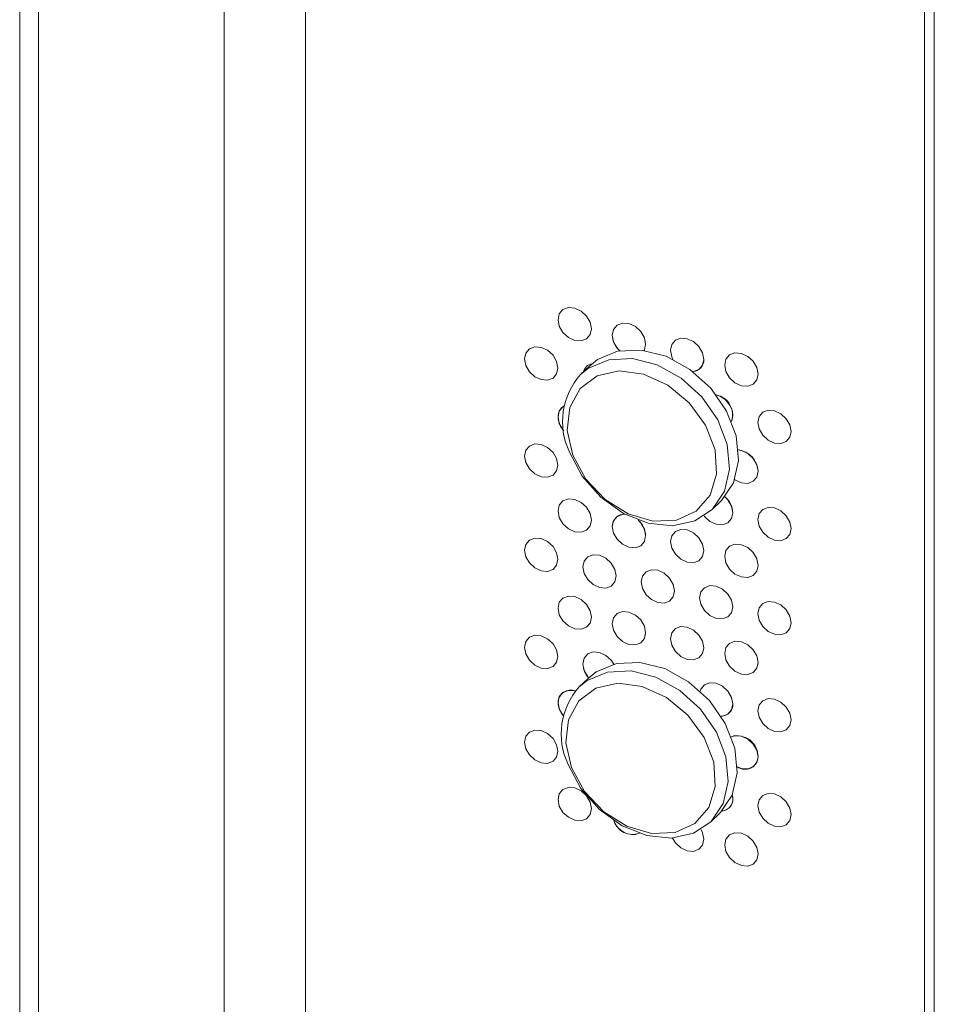
# Model space of a CAD drawing. Units: inches. Extents: x 1.4 to 15.3, y 2.8 to 9.5.
# Drawn here: x 4 to 4.4, y 6.9 to 7.4 of the extents above; entities that cross this region are included whole.
import ezdxf

# ---------------------------------------------------------------- set-up
doc = ezdxf.new("R2010")
doc.units = ezdxf.units.IN
doc.header["$MEASUREMENT"] = 0

msp = doc.modelspace()

# ---------------------------------------------------------------- linework, layer by layer
at = {"color": 7, "linetype": 'Continuous', "lineweight": 15}
for p, q in [((4.106012103357558, 8.160129844074778), (4.106012103357558, 6.297159861801369)), ((4.072234267408097, 8.15475126568733), (4.072234267408097, 6.231975343096842)), ((4.366679671315191, 8.04080853610352), (4.366679671315191, 6.620343658035199)), ((4.362596086583064, 8.036822832216888), (4.362596086583064, 6.616357954148566)), ((3.987436665804949, 6.607604710422674), (3.987436665804949, 8.028069588490997)), ((3.995175320465779, 6.605501509905173), (3.995175320465779, 8.025966387973494)), ((4.223676378189134, 7.20885774622482), (4.220030320239807, 7.205299081891202)), ((4.274598923641665, 7.149390390006373), (4.278244981590992, 7.15294905433999)), ((4.223135109496223, 7.079334873581481), (4.219489051546896, 7.075776209247864)), ((4.283153097947338, 7.029394604368356), (4.28291832320915, 7.031189225653278)), ((4.274057656975523, 7.019867508954926), (4.27770371492485, 7.023426173288543))]:
    msp.add_line(p, q, dxfattribs=at)
at = {"color": 7, "linetype": 'Continuous', "lineweight": 15, "flags": 128}
for points in [[(4.210669212205735, 7.228045625660497), (4.211195166638765, 7.230465364562556), (4.212692964490225, 7.232230832057361), (4.214934570025908, 7.233073259188781), (4.217578724137608, 7.232864383406433), (4.220222886356382, 7.23163600812507), (4.222464491892064, 7.229575140288047), (4.223962289743525, 7.226995534069038), (4.224488244176555, 7.224289908876865), (4.223962289743525, 7.221870169974807), (4.222464491892064, 7.220104686765448), (4.220222886356382, 7.219262275348581), (4.217578724137608, 7.219471137619705), (4.214934570025908, 7.220699526412292), (4.212692964490225, 7.222760378534764), (4.211195166638765, 7.225340000468324), (4.210669212205735, 7.228045625660497)], [(4.224488244176555, 7.224289908876865), (4.223962289743525, 7.226995534069038), (4.222464491892064, 7.229575140288047), (4.220222886356382, 7.23163600812507), (4.217578724137608, 7.232864383406433), (4.214934570025908, 7.233073259188781), (4.212692964490225, 7.232230832057361), (4.211195166638765, 7.230465364562556), (4.210669212205735, 7.228045625660497), (4.211195166638765, 7.225340000468324), (4.212692964490225, 7.222760378534764), (4.214934570025908, 7.220699526412292), (4.217578724137608, 7.219471137619705), (4.220222886356382, 7.219262275348581), (4.222464491892064, 7.220104686765448), (4.223962289743525, 7.221870169974807), (4.224488244176555, 7.224289908876865)], [(4.233158636568345, 7.221605377871125), (4.233684591001376, 7.224025116773182), (4.235182388852835, 7.225790584267989), (4.237423994388519, 7.226633011399408), (4.240068152553755, 7.226424134515396), (4.242712310718992, 7.225195760335697), (4.244953920308211, 7.22313489139701), (4.246451714106135, 7.220555286279667), (4.246977668539166, 7.217849661087492), (4.246451714106135, 7.215429922185434), (4.246403245973422, 7.215332495766199)], [(4.246977668539166, 7.217849661087492), (4.246451714106135, 7.220555286279667), (4.244953920308211, 7.22313489139701), (4.242712310718992, 7.225195760335697), (4.240068152553755, 7.226424134515396), (4.237423994388519, 7.226633011399408), (4.235182388852835, 7.225790584267989), (4.233684591001376, 7.224025116773182), (4.233158636568345, 7.221605377871125), (4.233684591001376, 7.218899752678951), (4.235182388852835, 7.216320130745391), (4.236237743224692, 7.215195125249499)], [(4.257308446120637, 7.215370081240324), (4.257834404607203, 7.217789819040718), (4.259332198405127, 7.219555287637188), (4.261573807994346, 7.220397713666943), (4.264217962106046, 7.220188837884596), (4.266862120271283, 7.218960463704897), (4.269103729860502, 7.216899594766208), (4.270601525685194, 7.214319989098034), (4.271127480118224, 7.21161436390586), (4.270601525685194, 7.209194625003802), (4.269103729860502, 7.207429141243612), (4.266862120271283, 7.206586730928409), (4.266540654580492, 7.206554054949891)], [(4.271127480118224, 7.21161436390586), (4.270601525685194, 7.214319989098034), (4.269103729860502, 7.216899594766208), (4.266862120271283, 7.218960463704897), (4.264217962106046, 7.220188837884596), (4.261573807994346, 7.220397713666943), (4.259332198405127, 7.219555287637188), (4.257834404607203, 7.217789819040718), (4.257308446120637, 7.215370081240324), (4.257834404607203, 7.212664454946486), (4.258311894961057, 7.211621793526876)], [(4.196784140022642, 7.211777516466008), (4.197310094455672, 7.214197255368067), (4.198807892307132, 7.215962738577425), (4.201049497842814, 7.216805149994292), (4.203693660061587, 7.216596287723169), (4.206337814173288, 7.215367898930581), (4.208579419708971, 7.21330704680811), (4.21007721756043, 7.210727424874549), (4.210603171993461, 7.208021799682377), (4.21007721756043, 7.205602060780318), (4.208579419708971, 7.203836593285511), (4.206337814173288, 7.202994166154093), (4.203693660061587, 7.20320304193644), (4.201049497842814, 7.204431417217804), (4.198807892307132, 7.206492285054827), (4.197310094455672, 7.209071891273835), (4.196784140022642, 7.211777516466008)], [(4.210603171993461, 7.208021799682377), (4.21007721756043, 7.210727424874549), (4.208579419708971, 7.21330704680811), (4.206337814173288, 7.215367898930581), (4.203693660061587, 7.216596287723169), (4.201049497842814, 7.216805149994292), (4.198807892307132, 7.215962738577425), (4.197310094455672, 7.214197255368067), (4.196784140022642, 7.211777516466008), (4.197310094455672, 7.209071891273835), (4.198807892307132, 7.206492285054827), (4.201049497842814, 7.204431417217804), (4.203693660061587, 7.20320304193644), (4.206337814173288, 7.202994166154093), (4.208579419708971, 7.203836593285511), (4.21007721756043, 7.205602060780318), (4.210603171993461, 7.208021799682377)], [(4.278244981590992, 7.15294905433999), (4.27837743899441, 7.153079409506717), (4.283355257489749, 7.160463883329649), (4.285454676121677, 7.169664489240751), (4.284489150139464, 7.179863736377337), (4.280544473650821, 7.190155354188616), (4.273971145799793, 7.199624892762861), (4.26535323859512, 7.207430942261778), (4.255456487325268, 7.21287990686261), (4.245160266140164, 7.215487628783521), (4.235379435872675, 7.215022377311519), (4.226983066583629, 7.211525508248897), (4.223676378189134, 7.20885774622482)], [(4.246403245973422, 7.215332495766199), (4.246451714106135, 7.215429922185434), (4.246977668539166, 7.217849661087492)], [(4.258311894961057, 7.211621793526876), (4.257834404607203, 7.212664454946486), (4.257308446120637, 7.215370081240324)], [(4.279764376113371, 7.209267040640674), (4.28029033257317, 7.211686778991901), (4.281788126371093, 7.213452247588371), (4.284029735960312, 7.214294673618125), (4.286673893112165, 7.21408579700953), (4.289318050264018, 7.212857423105247), (4.291559658839853, 7.210796554441975), (4.29305745365116, 7.208216949049215), (4.293583409604267, 7.205511323443918), (4.29305745365116, 7.203091584954984), (4.291559658839853, 7.201326100919378), (4.289318050264018, 7.200483690328759), (4.286673893112165, 7.200692551222802), (4.284029735960312, 7.201920940841638), (4.281788126371093, 7.203981794065773), (4.28029033257317, 7.206561414897669), (4.279764376113371, 7.209267040640674)], [(4.293583409604267, 7.205511323443918), (4.29305745365116, 7.208216949049215), (4.291559658839853, 7.210796554441975), (4.289318050264018, 7.212857423105247), (4.286673893112165, 7.21408579700953), (4.284029735960312, 7.214294673618125), (4.281788126371093, 7.213452247588371), (4.28029033257317, 7.211686778991901), (4.279764376113371, 7.209267040640674), (4.28029033257317, 7.206561414897669), (4.281788126371093, 7.203981794065773), (4.284029735960312, 7.201920940841638), (4.286673893112165, 7.200692551222802), (4.289318050264018, 7.200483690328759), (4.291559658839853, 7.201326100919378), (4.29305745365116, 7.203091584954984), (4.293583409604267, 7.205511323443918)], [(4.216770280510377, 7.171828144518681), (4.222193676882209, 7.161941168153787), (4.230141761545944, 7.153530593724868), (4.239753239123243, 7.147507831494114), (4.249986557533115, 7.144525543555161), (4.259732774654729, 7.144906904841474), (4.267935741623126, 7.148610590556217), (4.273706536183786, 7.155235253384918), (4.276419803088223, 7.164063002850664), (4.27578151908593, 7.174137208445123), (4.271860849665615, 7.18436618498334), (4.26508266420055, 7.193641459513016), (4.256181479669917, 7.200957925250232), (4.246121883662293, 7.20552270038185), (4.235993981515642, 7.206841152841326), (4.226895296539231, 7.204770384803528), (4.219811802778792, 7.199534798002682), (4.215511122443902, 7.191701769478017), (4.214459286541493, 7.182120107107799), (4.216770280510377, 7.171828144518681)], [(4.213270820401156, 7.192294358348096), (4.212692964490225, 7.191950922283476), (4.211195166638765, 7.190185446931395), (4.210669212205735, 7.187765708029335), (4.211195166638765, 7.185060082837162), (4.212692964490225, 7.182480468760877), (4.213100053026821, 7.182005724642453)], [(4.293517372432145, 7.18548749663955), (4.29404332787856, 7.187907235266192), (4.295541122689867, 7.189672719301798), (4.297782731265703, 7.190515129892417), (4.300426888860911, 7.19030626887788), (4.303071046329446, 7.189077879172977), (4.305312654651935, 7.187017026293113), (4.306810449969935, 7.184437405048092), (4.307336405416349, 7.181731779580502), (4.306810449969935, 7.17931204095386), (4.305312654651935, 7.177546572770514), (4.303071046329446, 7.176704146396489), (4.300426888860911, 7.176913023091152), (4.297782731265703, 7.17814139711593), (4.295541122689867, 7.180202265779202), (4.29404332787856, 7.18278187117196), (4.293517372432145, 7.18548749663955)], [(4.307336405416349, 7.181731779580502), (4.306810449969935, 7.184437405048092), (4.305312654651935, 7.187017026293113), (4.303071046329446, 7.189077879172977), (4.300426888860911, 7.19030626887788), (4.297782731265703, 7.190515129892417), (4.295541122689867, 7.189672719301798), (4.29404332787856, 7.187907235266192), (4.293517372432145, 7.18548749663955), (4.29404332787856, 7.18278187117196), (4.295541122689867, 7.180202265779202), (4.297782731265703, 7.17814139711593), (4.300426888860911, 7.176913023091152), (4.303071046329446, 7.176704146396489), (4.305312654651935, 7.177546572770514), (4.306810449969935, 7.17931204095386), (4.307336405416349, 7.181731779580502)], [(4.28258245530413, 7.185794530456327), (4.28262714148754, 7.185884546013756), (4.283153097947338, 7.188304284364982)], [(4.196784140022642, 7.171497606692123), (4.197310094455672, 7.173917345594182), (4.198807892307132, 7.175682820946263), (4.201049497842814, 7.176525240220407), (4.203693660061587, 7.176316370092008), (4.206337814173288, 7.175087989156697), (4.208579419708971, 7.173027129176949), (4.21007721756043, 7.170447515100665), (4.210603171993461, 7.167741889908491), (4.21007721756043, 7.165322151006433), (4.208579419708971, 7.16355667565435), (4.206337814173288, 7.162714256380208), (4.203693660061587, 7.162923124305279), (4.201049497842814, 7.164151507443918), (4.198807892307132, 7.166212367423666), (4.197310094455672, 7.16879198149995), (4.196784140022642, 7.171497606692123)], [(4.210603171993461, 7.167741889908491), (4.21007721756043, 7.170447515100665), (4.208579419708971, 7.173027129176949), (4.206337814173288, 7.175087989156697), (4.203693660061587, 7.176316370092008), (4.201049497842814, 7.176525240220407), (4.198807892307132, 7.175682820946263), (4.197310094455672, 7.173917345594182), (4.196784140022642, 7.171497606692123), (4.197310094455672, 7.16879198149995), (4.198807892307132, 7.166212367423666), (4.201049497842814, 7.164151507443918), (4.203693660061587, 7.162923124305279), (4.206337814173288, 7.162714256380208), (4.208579419708971, 7.16355667565435), (4.21007721756043, 7.165322151006433), (4.210603171993461, 7.167741889908491)], [(4.285412140782503, 7.174036201858185), (4.286673893112165, 7.173805887235646), (4.289318050264018, 7.172577505474086), (4.291559658839853, 7.170516644668091), (4.29305745365116, 7.167937031418054), (4.293583409604267, 7.165231405812757), (4.29305745365116, 7.162811667323822), (4.291559658839853, 7.161046191145492), (4.289318050264018, 7.160203772697597), (4.286673893112165, 7.160412641448917), (4.284029735960312, 7.161641023210477), (4.283864238183077, 7.161754902414745)], [(4.274598923641665, 7.149390390006373), (4.267317463278782, 7.144608557357011), (4.258126203641931, 7.142605126986687), (4.247974292400183, 7.143688461932882), (4.237763758917465, 7.147762305325773), (4.228401865672975, 7.15446467499163), (4.220720450997261, 7.163200045971532), (4.215402049320882, 7.173192225725404)], [(4.283864238183077, 7.161754902414745), (4.284029735960312, 7.161641023210477), (4.286673893112165, 7.160412641448917), (4.289318050264018, 7.160203772697597), (4.291559658839853, 7.161046191145492), (4.29305745365116, 7.162811667323822), (4.293583409604267, 7.165231405812757)], [(4.210669212205735, 7.148725409285348), (4.211195166638765, 7.151145156044683), (4.212692964490225, 7.152910623539489), (4.214934570025908, 7.153753050670907), (4.217578724137608, 7.15354417488856), (4.220222886356382, 7.152315799607198), (4.222464491892064, 7.150254931770173), (4.223962289743525, 7.147675325551166), (4.224488244176555, 7.144969692501717), (4.223962289743525, 7.142549953599658), (4.222464491892064, 7.140784478247576), (4.220222886356382, 7.139942058973433), (4.217578724137608, 7.140150936959109), (4.214934570025908, 7.141379310037143), (4.212692964490225, 7.14344017001689), (4.211195166638765, 7.146019784093174), (4.210669212205735, 7.148725409285348)], [(4.224488244176555, 7.144969692501717), (4.223962289743525, 7.147675325551166), (4.222464491892064, 7.150254931770173), (4.220222886356382, 7.152315799607198), (4.217578724137608, 7.15354417488856), (4.214934570025908, 7.153753050670907), (4.212692964490225, 7.152910623539489), (4.211195166638765, 7.151145156044683), (4.210669212205735, 7.148725409285348), (4.211195166638765, 7.146019784093174), (4.212692964490225, 7.14344017001689), (4.214934570025908, 7.141379310037143), (4.217578724137608, 7.140150936959109), (4.220222886356382, 7.139942058973433), (4.222464491892064, 7.140784478247576), (4.223962289743525, 7.142549953599658), (4.224488244176555, 7.144969692501717)], [(4.279823014568487, 7.154657397787366), (4.281129347689617, 7.153309613308722), (4.28262714148754, 7.150730000334102), (4.283153097947338, 7.148024374591097), (4.28262714148754, 7.14560463623987), (4.281129347689617, 7.143839159786124), (4.278887738100397, 7.142996741613644), (4.27624357993516, 7.143205610640381), (4.273599423796691, 7.144433992126523), (4.271357814207472, 7.146494853207936), (4.271217336882623, 7.146673213598649)], [(4.293517372432145, 7.145207586865665), (4.29404332787856, 7.147627325492308), (4.295541122689867, 7.149392801670637), (4.297782731265703, 7.150235220118533), (4.300426888860911, 7.150026351246718), (4.303071046329446, 7.148797969399092), (4.305312654651935, 7.146737108661951), (4.306810449969935, 7.144157495274206), (4.307336405416349, 7.141451869806618), (4.306810449969935, 7.139032131179975), (4.305312654651935, 7.137266655139353), (4.303071046329446, 7.136424236622604), (4.300426888860911, 7.136633105459992), (4.297782731265703, 7.137861487342044), (4.295541122689867, 7.13992234814804), (4.29404332787856, 7.142501961398075), (4.293517372432145, 7.145207586865665)], [(4.307336405416349, 7.141451869806618), (4.306810449969935, 7.144157495274206), (4.305312654651935, 7.146737108661951), (4.303071046329446, 7.148797969399092), (4.300426888860911, 7.150026351246718), (4.297782731265703, 7.150235220118533), (4.295541122689867, 7.149392801670637), (4.29404332787856, 7.147627325492308), (4.293517372432145, 7.145207586865665), (4.29404332787856, 7.142501961398075), (4.295541122689867, 7.13992234814804), (4.297782731265703, 7.137861487342044), (4.300426888860911, 7.136633105459992), (4.303071046329446, 7.136424236622604), (4.305312654651935, 7.137266655139353), (4.306810449969935, 7.139032131179975), (4.307336405416349, 7.141451869806618)], [(4.238521035326975, 7.147354367853053), (4.237423994388519, 7.147312802881536), (4.235182388852835, 7.146470375750116), (4.233684591001376, 7.14470490825531), (4.233158636568345, 7.142285161495975), (4.233684591001376, 7.139579536303803), (4.235182388852835, 7.136999930084794), (4.237423994388519, 7.134939062247771), (4.240068152553755, 7.133710688068073), (4.242712310718992, 7.13350181118406), (4.244953920308211, 7.134344237213816), (4.246451714106135, 7.136109705810285), (4.246977668539166, 7.138529444712344), (4.246977668539166, 7.138529444712344)], [(4.271217336882623, 7.146673213598649), (4.271357814207472, 7.146494853207936), (4.273599423796691, 7.144433992126523), (4.27624357993516, 7.143205610640381), (4.278887738100397, 7.142996741613644), (4.281129347689617, 7.143839159786124), (4.28262714148754, 7.14560463623987), (4.283153097947338, 7.148024374591097)], [(4.243872084184157, 7.144963896550717), (4.244953920308211, 7.143814682879138), (4.246451714106135, 7.141235077761794), (4.246977668539166, 7.138529444712344), (4.246451714106135, 7.136109705810285), (4.244953920308211, 7.134344237213816), (4.242712310718992, 7.13350181118406), (4.240068152553755, 7.133710688068073), (4.237423994388519, 7.134939062247771), (4.235182388852835, 7.136999930084794), (4.233684591001376, 7.139579536303803), (4.233158636568345, 7.142285161495975), (4.233158636568345, 7.142285161495975)], [(4.196784140022642, 7.132457307948136), (4.197310094455672, 7.134877050778832), (4.198807892307132, 7.136642522202277), (4.201049497842814, 7.137484945405057), (4.203693660061587, 7.13727607134802), (4.206337814173288, 7.136047694341347), (4.208579419708971, 7.133986830432962), (4.21007721756043, 7.131407220285316), (4.210603171993461, 7.128701591164504), (4.21007721756043, 7.126281852262446), (4.208579419708971, 7.124516380839001), (4.206337814173288, 7.123673957636221), (4.203693660061587, 7.12388282948993), (4.201049497842814, 7.125111208699931), (4.198807892307132, 7.127172072608317), (4.197310094455672, 7.129751682755963), (4.196784140022642, 7.132457307948136)], [(4.210603171993461, 7.128701591164504), (4.21007721756043, 7.131407220285316), (4.208579419708971, 7.133986830432962), (4.206337814173288, 7.136047694341347), (4.203693660061587, 7.13727607134802), (4.201049497842814, 7.137484945405057), (4.198807892307132, 7.136642522202277), (4.197310094455672, 7.134877050778832), (4.196784140022642, 7.132457307948136), (4.197310094455672, 7.129751682755963), (4.198807892307132, 7.127172072608317), (4.201049497842814, 7.125111208699931), (4.203693660061587, 7.12388282948993), (4.206337814173288, 7.123673957636221), (4.208579419708971, 7.124516380839001), (4.21007721756043, 7.126281852262446), (4.210603171993461, 7.128701591164504)], [(4.257308446120637, 7.136049864865175), (4.257834404607203, 7.138469610522846), (4.259332198405127, 7.140235079119316), (4.261573807994346, 7.14107750514907), (4.264217962106046, 7.140868629366723), (4.266862120271283, 7.139640255187024), (4.269103729860502, 7.137579386248336), (4.270601525685194, 7.134999780580161), (4.271127480118224, 7.132294147530712), (4.270601525685194, 7.129874408628653), (4.269103729860502, 7.128108932725739), (4.266862120271283, 7.12726651455326), (4.264217962106046, 7.127475391437271), (4.261573807994346, 7.128703764515306), (4.259332198405127, 7.130764625596719), (4.257834404607203, 7.133344238571338), (4.257308446120637, 7.136049864865175)], [(4.271127480118224, 7.132294147530712), (4.270601525685194, 7.134999780580161), (4.269103729860502, 7.137579386248336), (4.266862120271283, 7.139640255187024), (4.264217962106046, 7.140868629366723), (4.261573807994346, 7.14107750514907), (4.259332198405127, 7.140235079119316), (4.257834404607203, 7.138469610522846), (4.257308446120637, 7.136049864865175), (4.257834404607203, 7.133344238571338), (4.259332198405127, 7.130764625596719), (4.261573807994346, 7.128703764515306), (4.264217962106046, 7.127475391437271), (4.266862120271283, 7.12726651455326), (4.269103729860502, 7.128108932725739), (4.270601525685194, 7.129874408628653), (4.271127480118224, 7.132294147530712)], [(4.279764376113371, 7.129946824265526), (4.28029033257317, 7.132366570474028), (4.281788126371093, 7.134132039070498), (4.284029735960312, 7.134974465100253), (4.286673893112165, 7.134765588491658), (4.289318050264018, 7.133537214587375), (4.291559658839853, 7.131476345924103), (4.29305745365116, 7.128896740531343), (4.293583409604267, 7.12619110706877), (4.29305745365116, 7.123771368579836), (4.291559658839853, 7.122005892401505), (4.289318050264018, 7.121163473953611), (4.286673893112165, 7.121372350562206), (4.284029735960312, 7.122600724466489), (4.281788126371093, 7.124661585547901), (4.28029033257317, 7.127241198522521), (4.279764376113371, 7.129946824265526)], [(4.293583409604267, 7.12619110706877), (4.29305745365116, 7.128896740531343), (4.291559658839853, 7.131476345924103), (4.289318050264018, 7.133537214587375), (4.286673893112165, 7.134765588491658), (4.284029735960312, 7.134974465100253), (4.281788126371093, 7.134132039070498), (4.28029033257317, 7.132366570474028), (4.279764376113371, 7.129946824265526), (4.28029033257317, 7.127241198522521), (4.281788126371093, 7.124661585547901), (4.284029735960312, 7.122600724466489), (4.286673893112165, 7.121372350562206), (4.289318050264018, 7.121163473953611), (4.291559658839853, 7.122005892401505), (4.29305745365116, 7.123771368579836), (4.293583409604267, 7.12619110706877)], [(4.220950325861305, 7.125556527950665), (4.221476280294335, 7.127976270781362), (4.222974078145795, 7.129741738276167), (4.225215683681478, 7.130584165407587), (4.227859845900251, 7.13037528742191), (4.230504000011952, 7.129146914343877), (4.232745613654707, 7.127086044303525), (4.234243403399094, 7.124506440287845), (4.234769361885661, 7.12180081006537), (4.234243403399094, 7.119381068336337), (4.232745613654707, 7.117615594709564), (4.230504000011952, 7.116773173710111), (4.227859845900251, 7.116982049492459), (4.225215683681478, 7.118210424773823), (4.222974078145795, 7.120271288682209), (4.221476280294335, 7.122850898829853), (4.220950325861305, 7.125556527950665)], [(4.234769361885661, 7.12180081006537), (4.234243403399094, 7.124506440287845), (4.232745613654707, 7.127086044303525), (4.230504000011952, 7.129146914343877), (4.227859845900251, 7.13037528742191), (4.225215683681478, 7.130584165407587), (4.222974078145795, 7.129741738276167), (4.221476280294335, 7.127976270781362), (4.220950325861305, 7.125556527950665), (4.221476280294335, 7.122850898829853), (4.222974078145795, 7.120271288682209), (4.225215683681478, 7.118210424773823), (4.227859845900251, 7.116982049492459), (4.230504000011952, 7.116773173710111), (4.232745613654707, 7.117615594709564), (4.234243403399094, 7.119381068336337), (4.234769361885661, 7.12180081006537)], [(4.245150755974048, 7.119312298103761), (4.245676710407078, 7.121732040934456), (4.247174508258538, 7.123497512357901), (4.24941611379422, 7.124339935560682), (4.252060271959458, 7.124131062605309), (4.254704430124694, 7.122902684496973), (4.256946039713914, 7.120841819486922), (4.258443833511837, 7.118262210440941), (4.258969787944867, 7.115556581320129), (4.258443833511837, 7.113136842418071), (4.256946039713914, 7.111371369892963), (4.254704430124694, 7.110528947791845), (4.252060271959458, 7.110737820747219), (4.24941611379422, 7.111966198855557), (4.247174508258538, 7.114027062763941), (4.245676710407078, 7.116606672911587), (4.245150755974048, 7.119312298103761)], [(4.258969787944867, 7.115556581320129), (4.258443833511837, 7.118262210440941), (4.256946039713914, 7.120841819486922), (4.254704430124694, 7.122902684496973), (4.252060271959458, 7.124131062605309), (4.24941611379422, 7.124339935560682), (4.247174508258538, 7.123497512357901), (4.245676710407078, 7.121732040934456), (4.245150755974048, 7.119312298103761), (4.245676710407078, 7.116606672911587), (4.247174508258538, 7.114027062763941), (4.24941611379422, 7.111966198855557), (4.252060271959458, 7.110737820747219), (4.254704430124694, 7.110528947791845), (4.256946039713914, 7.111371369892963), (4.258443833511837, 7.113136842418071), (4.258969787944867, 7.115556581320129)], [(4.269334063949751, 7.112739793181573), (4.269860020409549, 7.115159535461438), (4.271357814207472, 7.116925007986547), (4.273599423796691, 7.117767430087663), (4.27624357993516, 7.117558557683122), (4.278887738100397, 7.116330179574785), (4.281129347689617, 7.114269314564734), (4.28262714148754, 7.111689705518753), (4.283153097947338, 7.108984075847109), (4.28262714148754, 7.106564337495883), (4.281129347689617, 7.104798864970775), (4.278887738100397, 7.103956442869658), (4.27624357993516, 7.104165315825031), (4.273599423796691, 7.105393693382537), (4.271357814207472, 7.107454558392586), (4.269860020409549, 7.110034167438567), (4.269334063949751, 7.112739793181573)], [(4.283153097947338, 7.108984075847109), (4.28262714148754, 7.111689705518753), (4.281129347689617, 7.114269314564734), (4.278887738100397, 7.116330179574785), (4.27624357993516, 7.117558557683122), (4.273599423796691, 7.117767430087663), (4.271357814207472, 7.116925007986547), (4.269860020409549, 7.115159535461438), (4.269334063949751, 7.112739793181573), (4.269860020409549, 7.110034167438567), (4.271357814207472, 7.107454558392586), (4.273599423796691, 7.105393693382537), (4.27624357993516, 7.104165315825031), (4.278887738100397, 7.103956442869658), (4.281129347689617, 7.104798864970775), (4.28262714148754, 7.106564337495883), (4.283153097947338, 7.108984075847109)], [(4.210669212205735, 7.108445495582825), (4.211195166638765, 7.110865238413522), (4.212692964490225, 7.112630709836965), (4.214934570025908, 7.113473133039747), (4.217578724137608, 7.113264257257399), (4.220222886356382, 7.112035881976037), (4.222464491892064, 7.109975018067651), (4.223962289743525, 7.107395407920005), (4.224488244176555, 7.104689778799193), (4.223962289743525, 7.102270035968497), (4.222464491892064, 7.10050456847369), (4.220222886356382, 7.099662143306591), (4.217578724137608, 7.099871019327948), (4.214934570025908, 7.101099394370301), (4.212692964490225, 7.103160260243006), (4.211195166638765, 7.105739866462013), (4.210669212205735, 7.108445495582825)], [(4.224488244176555, 7.104689778799193), (4.223962289743525, 7.107395407920005), (4.222464491892064, 7.109975018067651), (4.220222886356382, 7.112035881976037), (4.217578724137608, 7.113264257257399), (4.214934570025908, 7.113473133039747), (4.212692964490225, 7.112630709836965), (4.211195166638765, 7.110865238413522), (4.210669212205735, 7.108445495582825), (4.211195166638765, 7.105739866462013), (4.212692964490225, 7.103160260243006), (4.214934570025908, 7.101099394370301), (4.217578724137608, 7.099871019327948), (4.220222886356382, 7.099662143306591), (4.222464491892064, 7.10050456847369), (4.223962289743525, 7.102270035968497), (4.224488244176555, 7.104689778799193)], [(4.293517372432145, 7.106167288121678), (4.29404332787856, 7.108587030676959), (4.295541122689867, 7.11035250292665), (4.297782731265703, 7.111194925303184), (4.300426888860911, 7.110986052502732), (4.303071046329446, 7.109757674583743), (4.305312654651935, 7.107696809917963), (4.306810449969935, 7.105117200458857), (4.307336405416349, 7.102411571062629), (4.306810449969935, 7.099991832435988), (4.305312654651935, 7.098226360324004), (4.303071046329446, 7.097383937878616), (4.300426888860911, 7.097592810644642), (4.297782731265703, 7.098821188598057), (4.295541122689867, 7.10088205333269), (4.29404332787856, 7.103461662654088), (4.293517372432145, 7.106167288121678)], [(4.307336405416349, 7.102411571062629), (4.306810449969935, 7.105117200458857), (4.305312654651935, 7.107696809917963), (4.303071046329446, 7.109757674583743), (4.300426888860911, 7.110986052502732), (4.297782731265703, 7.111194925303184), (4.295541122689867, 7.11035250292665), (4.29404332787856, 7.108587030676959), (4.293517372432145, 7.106167288121678), (4.29404332787856, 7.103461662654088), (4.295541122689867, 7.10088205333269), (4.297782731265703, 7.098821188598057), (4.300426888860911, 7.097592810644642), (4.303071046329446, 7.097383937878616), (4.305312654651935, 7.098226360324004), (4.306810449969935, 7.099991832435988), (4.307336405416349, 7.102411571062629)], [(4.233158636568345, 7.10200525172209), (4.233684591001376, 7.104424990624149), (4.235182388852835, 7.106190462047594), (4.237423994388519, 7.107032885250374), (4.240068152553755, 7.106824012295001), (4.242712310718992, 7.105595634186663), (4.244953920308211, 7.103534769176614), (4.246451714106135, 7.100955160130633), (4.246977668539166, 7.098249534938459), (4.246451714106135, 7.095829792107763), (4.244953920308211, 7.094064319582655), (4.242712310718992, 7.093221895517218), (4.240068152553755, 7.09343077240123), (4.237423994388519, 7.094659146580929), (4.235182388852835, 7.096720012453633), (4.233684591001376, 7.099299622601279), (4.233158636568345, 7.10200525172209)], [(4.246977668539166, 7.098249534938459), (4.246451714106135, 7.100955160130633), (4.244953920308211, 7.103534769176614), (4.242712310718992, 7.105595634186663), (4.240068152553755, 7.106824012295001), (4.237423994388519, 7.107032885250374), (4.235182388852835, 7.106190462047594), (4.233684591001376, 7.104424990624149), (4.233158636568345, 7.10200525172209), (4.233684591001376, 7.099299622601279), (4.235182388852835, 7.096720012453633), (4.237423994388519, 7.094659146580929), (4.240068152553755, 7.09343077240123), (4.242712310718992, 7.093221895517218), (4.244953920308211, 7.094064319582655), (4.246451714106135, 7.095829792107763), (4.246977668539166, 7.098249534938459)], [(4.257308446120637, 7.095769951162652), (4.257834404607203, 7.098189692891685), (4.259332198405127, 7.099955165416794), (4.261573807994346, 7.10079758751791), (4.264217962106046, 7.100588711735562), (4.266862120271283, 7.099360337555863), (4.269103729860502, 7.097299472545814), (4.270601525685194, 7.094719862949), (4.271127480118224, 7.092014233828189), (4.270601525685194, 7.089594490997492), (4.269103729860502, 7.087829022951853), (4.266862120271283, 7.086986598886417), (4.264217962106046, 7.08719547380611), (4.261573807994346, 7.088423848848464), (4.259332198405127, 7.090484715822833), (4.257834404607203, 7.093064320940176), (4.257308446120637, 7.095769951162652)], [(4.271127480118224, 7.092014233828189), (4.270601525685194, 7.094719862949), (4.269103729860502, 7.097299472545814), (4.266862120271283, 7.099360337555863), (4.264217962106046, 7.100588711735562), (4.261573807994346, 7.10079758751791), (4.259332198405127, 7.099955165416794), (4.257834404607203, 7.098189692891685), (4.257308446120637, 7.095769951162652), (4.257834404607203, 7.093064320940176), (4.259332198405127, 7.090484715822833), (4.261573807994346, 7.088423848848464), (4.264217962106046, 7.08719547380611), (4.266862120271283, 7.086986598886417), (4.269103729860502, 7.087829022951853), (4.270601525685194, 7.089594490997492), (4.271127480118224, 7.092014233828189)], [(4.196784140022642, 7.092177394245613), (4.197310094455672, 7.09459713707631), (4.198807892307132, 7.096362608499753), (4.201049497842814, 7.097205031702535), (4.203693660061587, 7.096996155681177), (4.206337814173288, 7.095767780638824), (4.208579419708971, 7.093706916730438), (4.21007721756043, 7.091127306582792), (4.210603171993461, 7.088421677461981), (4.21007721756043, 7.086001936595603), (4.208579419708971, 7.084236466154318), (4.206337814173288, 7.083394041969378), (4.203693660061587, 7.083602915787407), (4.201049497842814, 7.084831293033089), (4.198807892307132, 7.086892157923634), (4.197310094455672, 7.08947176708912), (4.196784140022642, 7.092177394245613)], [(4.210603171993461, 7.088421677461981), (4.21007721756043, 7.091127306582792), (4.208579419708971, 7.093706916730438), (4.206337814173288, 7.095767780638824), (4.203693660061587, 7.096996155681177), (4.201049497842814, 7.097205031702535), (4.198807892307132, 7.096362608499753), (4.197310094455672, 7.09459713707631), (4.196784140022642, 7.092177394245613), (4.197310094455672, 7.08947176708912), (4.198807892307132, 7.086892157923634), (4.201049497842814, 7.084831293033089), (4.203693660061587, 7.083602915787407), (4.206337814173288, 7.083394041969378), (4.208579419708971, 7.084236466154318), (4.21007721756043, 7.086001936595603), (4.210603171993461, 7.088421677461981)], [(4.279764376113371, 7.089666910563002), (4.28029033257317, 7.092086652842867), (4.281788126371093, 7.093852125367975), (4.284029735960312, 7.094694547469092), (4.286673893112165, 7.094485670860496), (4.289318050264018, 7.093257296956214), (4.291559658839853, 7.091196432221579), (4.29305745365116, 7.088616822900183), (4.293583409604267, 7.085911193366247), (4.29305745365116, 7.083491450948674), (4.291559658839853, 7.08172598262762), (4.289318050264018, 7.080883558286768), (4.286673893112165, 7.081092432931045), (4.284029735960312, 7.082320808799646), (4.281788126371093, 7.084381675774016), (4.28029033257317, 7.086961280891359), (4.279764376113371, 7.089666910563002)], [(4.293583409604267, 7.085911193366247), (4.29305745365116, 7.088616822900183), (4.291559658839853, 7.091196432221579), (4.289318050264018, 7.093257296956214), (4.286673893112165, 7.094485670860496), (4.284029735960312, 7.094694547469092), (4.281788126371093, 7.093852125367975), (4.28029033257317, 7.092086652842867), (4.279764376113371, 7.089666910563002), (4.28029033257317, 7.086961280891359), (4.281788126371093, 7.084381675774016), (4.284029735960312, 7.082320808799646), (4.286673893112165, 7.081092432931045), (4.289318050264018, 7.080883558286768), (4.291559658839853, 7.08172598262762), (4.29305745365116, 7.083491450948674), (4.293583409604267, 7.085911193366247)], [(4.220950325861305, 7.085276612283823), (4.221476280294335, 7.087696355114519), (4.222974078145795, 7.089461824573644), (4.225215683681478, 7.090304249740745), (4.227859845900251, 7.090095371755069), (4.230504000011952, 7.088866998677034), (4.232745613654707, 7.086806130601001), (4.233778316866107, 7.085245920324658)], [(4.233778316866107, 7.085245920324658), (4.232745613654707, 7.086806130601001), (4.230504000011952, 7.088866998677034), (4.227859845900251, 7.090095371755069), (4.225215683681478, 7.090304249740745), (4.222974078145795, 7.089461824573644), (4.221476280294335, 7.087696355114519), (4.220950325861305, 7.085276612283823), (4.221476280294335, 7.082570984145171), (4.222974078145795, 7.079991374979684), (4.223354437664485, 7.079546058647307)], [(4.27770371492485, 7.023426173288543), (4.277836172328267, 7.02355653041959), (4.282813990823606, 7.030941000313882), (4.28491340844215, 7.040141611902278), (4.283947883473322, 7.050340849432934), (4.280003206984679, 7.060632466262053), (4.27342987913365, 7.070102007782776), (4.264811971928977, 7.07790806317465), (4.254915222685892, 7.083357031153289), (4.244618997447254, 7.085964746318586), (4.234838167179764, 7.085499500739543), (4.226441797890717, 7.08200263364124), (4.223135109496223, 7.079334873581481)], [(4.216229011817465, 7.042305264018067), (4.221652408189297, 7.03241829158181), (4.229600492853033, 7.024007715188573), (4.239211970430332, 7.017984952957819), (4.249445288840204, 7.015002665018866), (4.259191510015354, 7.015384027167834), (4.267394474956984, 7.019087713433408), (4.273165269517643, 7.02571237233347), (4.275878536422081, 7.034540118852738), (4.275240250393019, 7.044614330277137), (4.271319582999472, 7.054843307860531), (4.264541397534407, 7.064118584354526), (4.255640215030542, 7.071435039719315), (4.245580614969382, 7.075999823809873), (4.235452716876267, 7.077318269274729), (4.226354027846321, 7.075247502338595), (4.219270542192953, 7.070011922173856), (4.214969853750991, 7.062178887749703), (4.213918017848582, 7.052597227589343), (4.216229011817465, 7.042305264018067)], [(4.269549969476785, 7.074062160411136), (4.269860020409549, 7.074879621758915), (4.271357814207472, 7.076645094284022), (4.273599423796691, 7.07748751638514), (4.27624357993516, 7.077278642016279), (4.278887738100397, 7.076050265872261), (4.281129347689617, 7.073989400862211), (4.28262714148754, 7.07140979181623), (4.283153097947338, 7.068704162144587), (4.28262714148754, 7.066284421829041), (4.281129347689617, 7.064518950286092), (4.278887738100397, 7.063676527202816), (4.278266566101302, 7.063629050397585)], [(4.283153097947338, 7.068704162144587), (4.28262714148754, 7.07140979181623), (4.281129347689617, 7.073989400862211), (4.278887738100397, 7.076050265872261), (4.27624357993516, 7.077278642016279), (4.273599423796691, 7.07748751638514), (4.271357814207472, 7.076645094284022), (4.269860020409549, 7.074879621758915), (4.269549969476785, 7.074062160411136)], [(4.217901255908428, 7.074056124169997), (4.217578724137608, 7.074151080803833), (4.214934570025908, 7.074359955604021), (4.212692964490225, 7.073517531419081), (4.211195166638765, 7.071752060977795), (4.210669212205735, 7.069332318760949), (4.211195166638765, 7.066626690253987), (4.212692964490225, 7.064047081334041), (4.212933160833122, 7.063759924895358)], [(4.293517372432145, 7.065887374419154), (4.29404332787856, 7.068307116974435), (4.295541122689867, 7.070072589224127), (4.297782731265703, 7.07091501160066), (4.300426888860911, 7.070706136835889), (4.303071046329446, 7.06947776088122), (4.305312654651935, 7.067416896215439), (4.306810449969935, 7.064837286756334), (4.307336405416349, 7.062131657360108), (4.306810449969935, 7.059711916769145), (4.305312654651935, 7.05794644563932), (4.303071046329446, 7.057104022211774), (4.300426888860911, 7.057312896942119), (4.297782731265703, 7.058541272931214), (4.295541122689867, 7.060602138648008), (4.29404332787856, 7.063181746987246), (4.293517372432145, 7.065887374419154)], [(4.307336405416349, 7.062131657360108), (4.306810449969935, 7.064837286756334), (4.305312654651935, 7.067416896215439), (4.303071046329446, 7.06947776088122), (4.300426888860911, 7.070706136835889), (4.297782731265703, 7.07091501160066), (4.295541122689867, 7.070072589224127), (4.29404332787856, 7.068307116974435), (4.293517372432145, 7.065887374419154), (4.29404332787856, 7.063181746987246), (4.295541122689867, 7.060602138648008), (4.297782731265703, 7.058541272931214), (4.300426888860911, 7.057312896942119), (4.303071046329446, 7.057104022211774), (4.305312654651935, 7.05794644563932), (4.306810449969935, 7.059711916769145), (4.307336405416349, 7.062131657360108)], [(4.196784140022642, 7.052867836469383), (4.197310094455672, 7.05528757733576), (4.198807892307132, 7.057053048759204), (4.201049497842814, 7.057895472944145), (4.203693660061587, 7.057686595940628), (4.206337814173288, 7.056458221880434), (4.208579419708971, 7.054397356989889), (4.21007721756043, 7.051817746842243), (4.210603171993461, 7.04911211968575), (4.21007721756043, 7.046692376855054), (4.208579419708971, 7.044926907395929), (4.206337814173288, 7.044084482228829), (4.203693660061587, 7.044293356046857), (4.201049497842814, 7.04552173329254), (4.198807892307132, 7.047582599165245), (4.197310094455672, 7.050162207348571), (4.196784140022642, 7.052867836469383)], [(4.210603171993461, 7.04911211968575), (4.21007721756043, 7.051817746842243), (4.208579419708971, 7.054397356989889), (4.206337814173288, 7.056458221880434), (4.203693660061587, 7.057686595940628), (4.201049497842814, 7.057895472944145), (4.198807892307132, 7.057053048759204), (4.197310094455672, 7.05528757733576), (4.196784140022642, 7.052867836469383), (4.197310094455672, 7.050162207348571), (4.198807892307132, 7.047582599165245), (4.201049497842814, 7.04552173329254), (4.203693660061587, 7.044293356046857), (4.206337814173288, 7.044084482228829), (4.208579419708971, 7.044926907395929), (4.21007721756043, 7.046692376855054), (4.210603171993461, 7.04911211968575)], [(4.282481141219575, 7.055138171894386), (4.284029735960312, 7.055581370033367), (4.286673893112165, 7.055372494406931), (4.289318050264018, 7.054144119520489), (4.291559658839853, 7.052083253803695), (4.29305745365116, 7.049503645464457), (4.293583409604267, 7.046798016544371), (4.29305745365116, 7.044378274740648), (4.291559658839853, 7.042612803718655), (4.289318050264018, 7.041770379868884), (4.286673893112165, 7.04197925549532), (4.284960258643787, 7.042654205228061)], [(4.274057656975523, 7.019867508954926), (4.266776196612639, 7.015085680234203), (4.257584939002555, 7.013082247348728), (4.247433023707273, 7.014165583396586), (4.237222494278091, 7.018239425687812), (4.2278606010336, 7.024941795353669), (4.220179190411423, 7.033677159338951), (4.214860780627971, 7.043669345224789)], [(4.210669212205735, 7.029052402971336), (4.211195166638765, 7.031472145802034), (4.212692964490225, 7.033237617225477), (4.214934570025908, 7.034080040428258), (4.217578724137608, 7.033871168574549), (4.220222886356382, 7.032642789364548), (4.222464491892064, 7.030581925456162), (4.223962289743525, 7.028002315308518), (4.224488244176555, 7.025296686187706), (4.223962289743525, 7.022876947285646), (4.222464491892064, 7.021111475862203), (4.220222886356382, 7.020269052659422), (4.217578724137608, 7.020477926716461), (4.214934570025908, 7.021706303723132), (4.212692964490225, 7.023767167631518), (4.211195166638765, 7.026346777779164), (4.210669212205735, 7.029052402971336)], [(4.224488244176555, 7.025296686187706), (4.223962289743525, 7.028002315308518), (4.222464491892064, 7.030581925456162), (4.220222886356382, 7.032642789364548), (4.217578724137608, 7.033871168574549), (4.214934570025908, 7.034080040428258), (4.212692964490225, 7.033237617225477), (4.211195166638765, 7.031472145802034), (4.210669212205735, 7.029052402971336), (4.211195166638765, 7.026346777779164), (4.212692964490225, 7.023767167631518), (4.214934570025908, 7.021706303723132), (4.217578724137608, 7.020477926716461), (4.220222886356382, 7.020269052659422), (4.222464491892064, 7.021111475862203), (4.223962289743525, 7.022876947285646), (4.224488244176555, 7.025296686187706)], [(4.293517372432145, 7.026577816642924), (4.29404332787856, 7.028997557233886), (4.295541122689867, 7.030763029483578), (4.297782731265703, 7.03160545284227), (4.300426888860911, 7.031396577095339), (4.303071046329446, 7.03016820212283), (4.305312654651935, 7.028107336474892), (4.306810449969935, 7.025527727015786), (4.307336405416349, 7.022822099583877), (4.306810449969935, 7.020402357028596), (4.305312654651935, 7.018636886880931), (4.303071046329446, 7.017794462471225), (4.300426888860911, 7.01800333720157), (4.297782731265703, 7.019231713190665), (4.295541122689867, 7.021292579889619), (4.29404332787856, 7.023872187246697), (4.293517372432145, 7.026577816642924)], [(4.307336405416349, 7.022822099583877), (4.306810449969935, 7.025527727015786), (4.305312654651935, 7.028107336474892), (4.303071046329446, 7.03016820212283), (4.300426888860911, 7.031396577095339), (4.297782731265703, 7.03160545284227), (4.295541122689867, 7.030763029483578), (4.29404332787856, 7.028997557233886), (4.293517372432145, 7.026577816642924), (4.29404332787856, 7.023872187246697), (4.295541122689867, 7.021292579889619), (4.297782731265703, 7.019231713190665), (4.300426888860911, 7.01800333720157), (4.303071046329446, 7.017794462471225), (4.305312654651935, 7.018636886880931), (4.306810449969935, 7.020402357028596), (4.307336405416349, 7.022822099583877)], [(4.269944794039514, 7.016689312085593), (4.270601525685194, 7.015326770337512), (4.271127480118224, 7.012621141216701), (4.270601525685194, 7.010201402314642), (4.269103729860502, 7.008435930340366), (4.266862120271283, 7.007593508239249), (4.264217962106046, 7.007802381194623), (4.261573807994346, 7.009030758201295), (4.259332198405127, 7.011091623211345), (4.258072002633376, 7.013109320124766)], [(4.271127480118224, 7.012621141216701), (4.270601525685194, 7.015326770337512), (4.269944794039514, 7.016689312085593)], [(4.279764376113371, 7.010273817951514), (4.28029033257317, 7.012693560231379), (4.281788126371093, 7.014459032756488), (4.284029735960312, 7.015301454857605), (4.286673893112165, 7.015092582177647), (4.289318050264018, 7.013864204344726), (4.291559658839853, 7.011803339610092), (4.29305745365116, 7.009223730288695), (4.293583409604267, 7.006518100754758), (4.29305745365116, 7.004098362265824), (4.291559658839853, 7.002332890016133), (4.289318050264018, 7.001490467639599), (4.286673893112165, 7.001699340319558), (4.284029735960312, 7.002927718152478), (4.281788126371093, 7.004988583162527), (4.28029033257317, 7.00756819220851), (4.279764376113371, 7.010273817951514)], [(4.293583409604267, 7.006518100754758), (4.29305745365116, 7.009223730288695), (4.291559658839853, 7.011803339610092), (4.289318050264018, 7.013864204344726), (4.286673893112165, 7.015092582177647), (4.284029735960312, 7.015301454857605), (4.281788126371093, 7.014459032756488), (4.28029033257317, 7.012693560231379), (4.279764376113371, 7.010273817951514), (4.28029033257317, 7.00756819220851), (4.281788126371093, 7.004988583162527), (4.284029735960312, 7.002927718152478), (4.286673893112165, 7.001699340319558), (4.289318050264018, 7.001490467639599), (4.291559658839853, 7.002332890016133), (4.29305745365116, 7.004098362265824), (4.293583409604267, 7.006518100754758)], [(4.258072002633376, 7.013109320124766), (4.259332198405127, 7.011091623211345), (4.261573807994346, 7.009030758201295), (4.264217962106046, 7.007802381194623), (4.266862120271283, 7.007593508239249), (4.269103729860502, 7.008435930340366), (4.270601525685194, 7.010201402314642), (4.271127480118224, 7.012621141216701)]]:
    msp.add_lwpolyline(points, dxfattribs=at)
at = {"color": 8, "linetype": 'Continuous', "lineweight": 15, "flags": 128}
for points in [[(4.220030320239807, 7.205299081891202), (4.223337008634301, 7.207966843915281), (4.231733377923348, 7.211463712977903), (4.241514208190837, 7.211928964449904), (4.25181042937594, 7.209321242528993), (4.261707180645793, 7.203872277928162), (4.270325087850465, 7.196066228429244), (4.276898415701494, 7.186596689855), (4.280843092190137, 7.17630507204372), (4.28180861817235, 7.166105824907134), (4.279709199540422, 7.156905218996031), (4.274731381045082, 7.149520745173101), (4.274598923641665, 7.149390390006373)], [(4.219489051546896, 7.075776209247864), (4.22279573994139, 7.078443969307623), (4.231192109230436, 7.081940836405926), (4.240972939497927, 7.082406081984971), (4.251269164736565, 7.079798366819672), (4.261165913979649, 7.074349398841035), (4.269783821184323, 7.06654334344916), (4.276357149035351, 7.057073801928436), (4.280301825523994, 7.046782185099317), (4.281267350492823, 7.036582947568661), (4.279167932874279, 7.027382335980265), (4.27419011437894, 7.019997866085973), (4.274057656975523, 7.019867508954926)]]:
    msp.add_lwpolyline(points, dxfattribs=at)
at = {"color": 7, "linetype": 'Continuous', "lineweight": 15}
for centre, radius, start, end in [((4.24229441163512, 7.222049027716109), 0.00914654094484169, 182.7802031111996, 228.5335556277066), ((4.266271695860079, 7.211406824723987), 0.004860217410123849, 273.1723016543021, 2.447367049219249), ((4.225671490520165, 7.205242518705137), 0.004672940130665513, 101.6809339379377, 165.8899290771348), ((4.241557943625718, 7.185808814070701), 0.02903978492276606, 137.8435401534965, 205.7508576179453), ((4.274643500569532, 7.188610631143117), 0.008423623054016163, 340.4694204432951, 79.23859263564715), ((4.27374648526601, 7.187795280317363), 0.009420374050801553, 3.097328485856861, 74.80030892200159), ((4.215474667978963, 7.188016689282838), 0.004812005484002055, 117.2574440541019, 182.9897502270159), ((4.219676334431792, 7.18817398742397), 0.009016370825294419, 182.5953555271651, 223.1662927691375), ((4.284286318302069, 7.164797324376746), 0.009307219422281719, 2.673200083176869, 83.05235827553119), ((4.273975912212032, 7.147569443622773), 0.009188454723523233, 2.837940257605551, 50.47958050622874), ((4.238072399380395, 7.142458074394625), 0.004916804230758679, 84.76473983723649, 182.0153787173015), ((4.237837349500143, 7.138084555302015), 0.009151139749918342, 2.786575001456486, 48.74193012731777), ((4.229951409607734, 7.085683224376198), 0.009010263148426564, 182.5865028722275, 222.9320535402154), ((4.21593366352328, 7.069170511678968), 0.005266937364976512, 68.06377738299003, 178.2395230524646), ((4.241016691041203, 7.056285936017738), 0.02903980049486934, 137.8435535719968, 205.7508481596308), ((4.219637485137041, 7.069729848234983), 0.008977079093620995, 182.5380428848992, 221.6837418274514), ((4.278276961120278, 7.068509077086023), 0.004880037759719472, 269.8779535743426, 2.291074438369899), ((4.284952882705858, 7.046868860709957), 0.008630817657670205, 359.5296949334214, 106.6416875483571), ((4.288172594203932, 7.047013597224085), 0.005415108339264335, 233.6143535718957, 357.7183968596128), ((4.278115013126387, 7.029429567811754), 0.005115484676001826, 275.2653221607852, 20.11994229090616), ((4.278298456210655, 7.029186351066027), 0.004859106484681686, 273.3742296086588, 2.45635513928876), ((4.241788933477731, 7.023062818221084), 0.008464692663597848, 198.834487264681, 288.5222565830996), ((4.241693864744412, 7.022870643921064), 0.008314048550877922, 197.7924935397154, 289.56425030805)]:
    msp.add_arc(centre, radius, start, end, dxfattribs=at)

doc.saveas('drawing.dxf')
